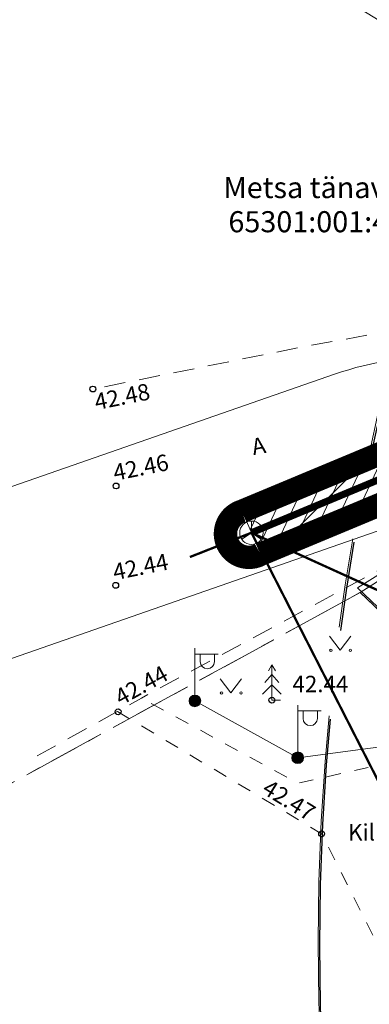
# Model space of a CAD drawing. Units: metres. Extents: x 550711 to 559014, y 6578530 to 6581936.
# Drawn here: x 552383 to 552398, y 6580241 to 6580283 of the extents above; entities that cross this region are included whole.
import ezdxf
from ezdxf.enums import TextEntityAlignment as Align

# ---------------------------------------------------------------- set-up
doc = ezdxf.new("R2010")
doc.units = ezdxf.units.M
doc.header["$LTSCALE"] = 1.2
for name, pattern in [('021041DP_Arukula tee_VK_081021$0$CENTER', [50.8, 31.75, -6.35, 6.35, -6.35]), ('PHANTOM2', [31.75, 15.875, -3.175, 3.175, -3.175, 3.175, -3.175]), ('xref_3861 Aruküla tee 51 piirkond$0$AAREKIVI', [0.2, 0.1, 0.1]), ('xref_3861 Aruküla tee 51 piirkond$0$ASFBET', [2.5, 1.5, -1]), ('xref_3861 Aruküla tee 51 piirkond$0$KATASTRIPIIR', [7, 4, -1, 1, -1]), ('xref_3861 Aruküla tee 51 piirkond$0$KRUUSKILL', [2, 1, -1])]:
    doc.linetypes.add(name, pattern=pattern)
doc.layers.get('0').update_dxf_attribs({"lineweight": 0})
for name, color, linetype, lineweight in [('-etapp 1', 5, 'Continuous', 30), ('021041DP_Arukula tee_VK_081021$0$DP_Krunt', 1, 'Continuous', 0), ('AS- tehno servituut side', 6, 'Continuous', 0), ('DP_Krunt', 1, 'Continuous', 0), ('DP_tehno_vesi', 152, 'V1_KPROJEKT', 15), ('xref_3861 Aruküla tee 51 piirkond$0$HALJASTUS', 3, 'Continuous', 0), ('xref_3861 Aruküla tee 51 piirkond$0$KORGUS-EH2000', 7, 'Continuous', 0), ('xref_3861 Aruküla tee 51 piirkond$0$MPKAABEL', 1, 'Continuous', 0), ('xref_3861 Aruküla tee 51 piirkond$0$PIIR', 32, 'Continuous', 0), ('xref_3861 Aruküla tee 51 piirkond$0$POST', 6, 'Continuous', 0), ('xref_3861 Aruküla tee 51 piirkond$0$PUU', 3, 'Continuous', 0), ('xref_3861 Aruküla tee 51 piirkond$0$SIKAEV', 6, 'Continuous', 0), ('xref_3861 Aruküla tee 51 piirkond$0$SITRASS', 6, 'Continuous', 0), ('xref_3861 Aruküla tee 51 piirkond$0$TEE', 7, 'Continuous', 0), ('xref_geodeesia', 7, 'Continuous', 0), ('xref_VKV_Merindorf', 7, 'Continuous', 0)]:
    doc.layers.add(name, color=color, linetype=linetype, lineweight=lineweight)
doc.layers.add('021041DP_Arukula tee_VK_081021$0$-hydrant', color=1, linetype='Continuous')
doc.layers.add('AS-side', color=4, linetype='M_LINE', lineweight=15, true_color=0x00ffff)
doc.styles.add('KPR-jooned', font='romand.shx')
doc.styles.get("Standard").update_dxf_attribs({"font": 'romans.shx', "width": 0.75})
doc.styles.add('xref_3861 Aruküla tee 51 piirkond$0$ITALIC', font='italic.shx')
doc.styles.add('xref_3861 Aruküla tee 51 piirkond$0$romanc', font='romanc.shx', dxfattribs={"height": 0.7})
doc.styles.add('xref_3861 Aruküla tee 51 piirkond$0$ROMANS', font='ROMANS.shx')
doc.linetypes.add('M_LINE', pattern='A,0.9,-0.15,["/",Standard,S=0.1,R=0,X=-0.1,Y=-0.05],-0.1', length=1.15)
doc.linetypes.add('V1_KPROJEKT', pattern='A,9.5,-1.25,["V1",KPR-jooned,S=1,R=0,X=-0.845,Y=-0.5],-1.25', length=12)
doc.linetypes.add('xref_3861 Aruküla tee 51 piirkond$0$-S-', pattern='A,10,-1.5,["S",xref_3861 Aruküla tee 51 piirkond$0$ROMANS,S=1.4,R=0,X=-0.7,Y=-0.7],-1.5,10,-3', length=26)
doc.linetypes.add('xref_3861 Aruküla tee 51 piirkond$0$MP_KBL', pattern='A,8,-2,[138,mkm.shx,S=1,R=0,X=0,Y=0],6,[138,mkm.shx,S=1,R=180,X=0,Y=0],-2', length=18)

# ---------------------------------------------------------------- blocks, each defined once
blk = doc.blocks.new('hüdrant')
at = {"layer": 'DP_tehno_vesi', "linetype": 'PHANTOM2'}
blk.add_circle((275.409, 79.791), 100, dxfattribs=at)
blk = doc.blocks.new('021041DP_Arukula tee_VK_081021')
at = {"layer": '021041DP_Arukula tee_VK_081021$0$-hydrant', "color": 1, "linetype": '021041DP_Arukula tee_VK_081021$0$CENTER', "ltscale": 0.5}
blk.add_circle((552495.525, 6580243.507), 100, dxfattribs=at)
at = {"layer": '021041DP_Arukula tee_VK_081021$0$DP_Krunt', "color": 4}
blk.add_lwpolyline([(552493.19, 6580266.95), (552471.91, 6580267.98), (552417.3, 6580271.29), (552397.14, 6580258.745), (552443.83, 6580214.33), (552479.64, 6580217.85), (552490.94, 6580218.89)], close=True, dxfattribs=at)
blk = doc.blocks.new('xref_3861 Aruküla tee 51 piirkond$0$SIKAEV')
at = {"color": 0, "linetype": 'Continuous'}
for p, q in [((0, 1), (0, 0)), ((0, 0), (-0.83, -0.55)), ((0, 0), (0.83, -0.55))]:
    blk.add_line(p, q, dxfattribs=at)
blk.add_circle((0, 0), 1, dxfattribs=at)
blk = doc.blocks.new('xref_3861 Aruküla tee 51 piirkond$0$RING02')
at = {"color": 0, "linetype": 'Continuous', "lineweight": -3}
blk.add_circle((0, 0), 0.25, dxfattribs=at)
blk = doc.blocks.new('xref_3861 Aruküla tee 51 piirkond$0$MEPOST')
at = {"color": 0, "linetype": 'Continuous'}
for radius in [0.5, 0.45, 0.4, 0.35, 0.3, 0.25, 0.2, 0.15, 0.1, 0.05]:
    blk.add_circle((0, 0), radius, dxfattribs=at)
blk = doc.blocks.new('xref_3861 Aruküla tee 51 piirkond$0$VAPOST')
at = {"color": 0, "linetype": 'Continuous'}
for p, q in [((0, 0.5), (0, 4.5)), ((0, 4), (2, 4)), ((0.453, 3.358), (0.453, 4)), ((1.679, 3.358), (1.679, 4))]:
    blk.add_line(p, q, dxfattribs=at)
blk.add_arc((1.066, 3.358), 0.613, 180, 0, dxfattribs=at)
blk = doc.blocks.new('xref_3861 Aruküla tee 51 piirkond$0$KUUSK1')
at = {"color": 0, "linetype": 'Continuous'}
for p, q in [((0, 3), (-0.3, 2.5)), ((0.3, 2.5), (0, 3)), ((0, 3), (0, 0)), ((0, 2.2), (-0.6, 1.5)), ((0.6, 1.5), (0, 2.2)), ((0, 1.3), (-0.8, 0.5)), ((0.8, 0.5), (0, 1.3)), ((0.72, 0), (0, 0))]:
    blk.add_line(p, q, dxfattribs=at)
blk = doc.blocks.new('xref_3861 Aruküla tee 51 piirkond$0$MURU')
at = {"color": 0, "linetype": 'Continuous'}
for p, q in [((-0.927, 1.213), (0, 0)), ((0, 0), (0.891, 1.213))]:
    blk.add_line(p, q, dxfattribs=at)
for centre in [(-0.802, 0), (0.856, 0)]:
    blk.add_ellipse(centre, major_axis=(0.0778, 0.0778), ratio=1, start_param=5.497787, end_param=11.780972, dxfattribs=at)
blk = doc.blocks.new('xref_3861 Aruküla tee 51 piirkond')
at = {"layer": 'xref_3861 Aruküla tee 51 piirkond$0$MPKAABEL', "linetype": 'xref_3861 Aruküla tee 51 piirkond$0$MP_KBL', "ltscale": 0.5, "flags": 128}
blk.add_lwpolyline([(552390.201, 6580253.924), (552394.589, 6580251.498), (552400.796, 6580252.326), (552403.855, 6580254.108)], dxfattribs=at)
at = {"layer": 'xref_3861 Aruküla tee 51 piirkond$0$PIIR', "color": 240, "linetype": 'xref_3861 Aruküla tee 51 piirkond$0$KATASTRIPIIR', "ltscale": 0.5}
for points in [[(552378.83, 6580283.07), (552376.23, 6580277.67), (552374.34, 6580265.72), (552376.13, 6580261.19), (552353.4, 6580252.76), (552352.01, 6580256.78), (552302.91, 6580239.8), (552302.21, 6580232.83), (552309, 6580232.44), (552311.85, 6580225.25), (552353.43, 6580239.55), (552360.92, 6580238.68), (552397.25, 6580258.55), (552412.22, 6580268.11), (552417.31, 6580271.3), (552397.21, 6580283.47)], [(552443.81, 6580214.32), (552479.63, 6580217.82), (552490.89, 6580218.95), (552492.91, 6580262.01), (552439.78, 6580265.07), (552421.57, 6580264.86), (552412.22, 6580268.11), (552397.25, 6580258.55), (552443.81, 6580214.32)]]:
    blk.add_lwpolyline(points, dxfattribs=at)
at = {"layer": 'xref_3861 Aruküla tee 51 piirkond$0$PIIR', "color": 164, "linetype": 'xref_3861 Aruküla tee 51 piirkond$0$KATASTRIPIIR', "ltscale": 0.5}
blk.add_lwpolyline([(552443.81, 6580214.32), (552397.25, 6580258.55), (552360.92, 6580238.68), (552387.46, 6580202.41), (552391.28, 6580198.72), (552413.57, 6580178.94), (552416.15, 6580181.96), (552443.81, 6580214.32)], dxfattribs=at)
at = {"layer": 'xref_3861 Aruküla tee 51 piirkond$0$SITRASS', "linetype": 'xref_3861 Aruküla tee 51 piirkond$0$-S-', "ltscale": 0.5, "const_width": 0.1, "flags": 128}
for points in [[(552392.615, 6580261.1), (552389.988, 6580260.063)], [(552392.615, 6580261.1), (552398.099, 6580258.604), (552414.305, 6580244.438), (552416.23, 6580244.865)], [(552400.458, 6580245.737), (552392.615, 6580261.1)]]:
    blk.add_lwpolyline(points, dxfattribs=at)
at = {"layer": 'xref_3861 Aruküla tee 51 piirkond$0$TEE', "linetype": 'xref_3861 Aruküla tee 51 piirkond$0$ASFBET', "ltscale": 0.5, "flags": 128}
for points in [[(552409.844, 6580276.208), (552412.568, 6580274.474), (552415.754, 6580272.913), (552416.875, 6580272.417), (552417.005, 6580272.22), (552416.783, 6580271.594), (552413.055, 6580272.231), (552410.607, 6580272.289), (552403.355, 6580270.557), (552395.097, 6580269.089), (552385.85, 6580267.23)], [(552383.473, 6580251.579), (552387.92, 6580254.041), (552398.63, 6580259.824), (552400.401, 6580260.453)]]:
    blk.add_lwpolyline(points, dxfattribs=at)
at = {"layer": 'xref_3861 Aruküla tee 51 piirkond$0$TEE', "linetype": 'xref_3861 Aruküla tee 51 piirkond$0$KRUUSKILL', "ltscale": 0.5, "flags": 128}
for points in [[(552403.105, 6580253.016), (552402.198, 6580252.11), (552394.593, 6580250.413), (552387.92, 6580254.041)], [(552404.185, 6580251.684), (552400.07, 6580247.621), (552401.231, 6580246.372), (552397.914, 6580243.704), (552395.608, 6580248.257), (552386.899, 6580253.476)]]:
    blk.add_lwpolyline(points, dxfattribs=at)
at = {"layer": 'xref_3861 Aruküla tee 51 piirkond$0$HALJASTUS', "ltscale": 0.5, "xscale": 0.5, "yscale": 0.5, "zscale": 0.375}
for p in [(552396.406, 6580256.083), (552391.742, 6580254.264)]:
    blk.add_blockref('xref_3861 Aruküla tee 51 piirkond$0$MURU', p, dxfattribs=at)
at = {"layer": 'xref_3861 Aruküla tee 51 piirkond$0$KORGUS-EH2000', "ltscale": 0.5, "xscale": 0.5, "yscale": 0.5, "zscale": 0.5}
for p in [(552385.85, 6580267.23), (552386.839, 6580263.097), (552386.825, 6580258.855), (552393.488, 6580253.958), (552386.926, 6580253.46), (552395.608, 6580248.257)]:
    blk.add_blockref('xref_3861 Aruküla tee 51 piirkond$0$RING02', p, dxfattribs=at)
at = {"layer": 'xref_3861 Aruküla tee 51 piirkond$0$POST', "ltscale": 0.5, "xscale": 0.5, "yscale": 0.5, "zscale": 0.5}
for name, p in [('xref_3861 Aruküla tee 51 piirkond$0$VAPOST', (552390.201, 6580253.924)), ('xref_3861 Aruküla tee 51 piirkond$0$MEPOST', (552390.201, 6580253.924)), ('xref_3861 Aruküla tee 51 piirkond$0$VAPOST', (552394.589, 6580251.498)), ('xref_3861 Aruküla tee 51 piirkond$0$MEPOST', (552394.589, 6580251.498))]:
    blk.add_blockref(name, p, dxfattribs=at)
at = {"layer": 'xref_3861 Aruküla tee 51 piirkond$0$PUU', "ltscale": 0.5, "xscale": 0.5, "yscale": 0.5, "zscale": 0.5}
blk.add_blockref('xref_3861 Aruküla tee 51 piirkond$0$KUUSK1', (552393.488, 6580253.958), dxfattribs=at)
at = {"layer": 'xref_3861 Aruküla tee 51 piirkond$0$SIKAEV', "ltscale": 0.5, "xscale": 0.5, "yscale": 0.5, "zscale": 0.5}
blk.add_blockref('xref_3861 Aruküla tee 51 piirkond$0$SIKAEV', (552392.615, 6580261.1), dxfattribs=at)
at = {"layer": 'xref_3861 Aruküla tee 51 piirkond$0$KORGUS-EH2000', "ltscale": 0.5, "style": 'xref_3861 Aruküla tee 51 piirkond$0$ITALIC'}
for s, rotation, p in [('42.48', 11.3674, (552386.042, 6580266.115)), ('42.46', 11.3674, (552386.839, 6580263.097)), ('42.44', 11.3674, (552386.825, 6580258.855)), ('42.44', 28.8533, (552387.146, 6580253.518)), ('42.47', 328.5483, (552392.905, 6580249.83))]:
    blk.add_text(s, height=0.7, rotation=rotation, dxfattribs=at).set_placement(p, align=Align.BOTTOM_LEFT)
blk.add_text('42.44', height=0.7, dxfattribs=at).set_placement((552394.363, 6580254.077), align=Align.BOTTOM_LEFT)
at = {"layer": 'xref_3861 Aruküla tee 51 piirkond$0$PIIR', "color": 240, "linetype": 'xref_3861 Aruküla tee 51 piirkond$0$KATASTRIPIIR', "ltscale": 0.5, "style": 'xref_3861 Aruküla tee 51 piirkond$0$romanc'}
for s, p in [('Metsa tänav L1', (552391.417, 6580275.378)), ('65301:001:4873', (552391.632, 6580273.92))]:
    blk.add_text(s, height=0.9, dxfattribs=at).set_placement(p)
at = {"layer": 'xref_3861 Aruküla tee 51 piirkond$0$TEE', "linetype": 'xref_3861 Aruküla tee 51 piirkond$0$AAREKIVI', "ltscale": 0.375, "style": 'xref_3861 Aruküla tee 51 piirkond$0$romanc'}
blk.add_text('A', height=0.7, rotation=10.776, dxfattribs=at).set_placement((552392.7, 6580264.408))
blk.add_text('Kill', height=0.7, dxfattribs=at).set_placement((552396.733, 6580247.967))

msp = doc.modelspace()

# ---------------------------------------------------------------- hatches: boundary and pattern name
at = {"layer": 'AS- tehno servituut side'}
h = msp.add_hatch(dxfattribs=at)
h.set_pattern_fill('ANSI31', color=256, scale=0.2, angle=20)
h.paths.add_polyline_path([(552393.009, 6580260.181), (552416.838, 6580270.117), (552502.622, 6580265.284), (552499.236, 6580192.964), (552521.265, 6580143.284), (552644.361, 6580143.284), (552644.367, 6580133.784), (552646.367, 6580133.784), (552646.361, 6580143.284), (552701.322, 6580143.284), (552725.819, 6580146.65), (552727.059, 6580136.981), (552729.037, 6580137.257), (552727.784, 6580146.919), (552749.997, 6580149.941), (552758.656, 6580148.705), (552822.498, 6580158.869), (552822.183, 6580160.844), (552758.64, 6580150.727), (552750.003, 6580151.961), (552701.186, 6580145.284), (552522.566, 6580145.284), (552501.256, 6580193.343), (552504.711, 6580267.17), (552491.936, 6580268.002), (552494.565, 6580294.706), (552498.598, 6580294.706), (552498.598, 6580293.881), (552502.248, 6580293.884), (552502.248, 6580297.531), (552498.598, 6580297.531), (552498.598, 6580296.706), (552492.752, 6580296.682), (552489.938, 6580268.115), (552416.481, 6580272.14), (552392.221, 6580262.019)])

# ---------------------------------------------------------------- linework, layer by layer
at = {"lineweight": 5}
for points in [[(552341.208, 6580248.732), (552396.151, 6580267.86, -0.099212), (552401.211, 6580268.559), (552408.628, 6580268.109)], [(552401.371, 6580261.536), (552400.591, 6580261.583, 0.099212), (552398.256, 6580261.261), (552341.208, 6580241.4)]]:
    msp.add_lwpolyline(points, format="xyb", dxfattribs=at)
at = {"layer": 'AS- tehno servituut side', "flags": 128}
for points in [[(552489.938, 6580268.115), (552416.481, 6580272.14), (552392.221, 6580262.019), (552393.009, 6580260.181)], [(552393.009, 6580260.181), (552416.838, 6580270.117), (552502.622, 6580265.284)]]:
    msp.add_lwpolyline(points, dxfattribs=at)
at = {"layer": 'AS-side', "ltscale": 5, "const_width": 0.3}
msp.add_lwpolyline([(552822.34, 6580159.857), (552758.648, 6580149.716), (552750, 6580150.951), (552701.254, 6580144.284), (552521.916, 6580144.284), (552500.246, 6580193.154), (552503.7, 6580266.227), (552416.659, 6580271.128), (552392.615, 6580261.1)], dxfattribs=at)
at = {"layer": 'DP_Krunt'}
msp.add_lwpolyline([(552493.19, 6580266.95), (552471.91, 6580267.98), (552417.3, 6580271.29), (552397.14, 6580258.745), (552443.83, 6580214.33), (552479.64, 6580217.85), (552490.94, 6580218.89)], close=True, dxfattribs=at)

# ---------------------------------------------------------------- block references
at = {"layer": 'DP_Krunt', "color": 6, "rotation": 269.9148539521228}
msp.add_blockref('hüdrant', (552416.08, 6580519.173), dxfattribs=at)

# ---------------------------------------------------------------- next in the draw order: block references
at = {"layer": 'xref_VKV_Merindorf'}
msp.add_blockref('021041DP_Arukula tee_VK_081021', (0, 0), dxfattribs=at)

# ---------------------------------------------------------------- next in the draw order: hatches: boundary and pattern name
at = {"layer": '-etapp 1'}
h = msp.add_hatch(dxfattribs=at)
h.set_pattern_fill('ANSI31', color=256)
edge = h.paths.add_edge_path()
edge.add_line((552505.706, 6580266.344), (552495.508, 6580266.838))
edge.add_line((552495.508, 6580266.838), (552483.095, 6580271.168))
edge.add_line((552483.095, 6580271.168), (552483.095, 6580268.49))
edge.add_line((552483.095, 6580268.49), (552473.398, 6580269.021))
edge.add_line((552473.398, 6580269.021), (552472.907, 6580310.122))
edge.add_line((552472.907, 6580310.122), (552480.329, 6580310.122))
edge.add_line((552480.329, 6580310.122), (552480.329, 6580312.453))
edge.add_line((552480.329, 6580312.453), (552480.554, 6580316.842))
edge.add_line((552480.554, 6580316.842), (552477.913, 6580316.761))
edge.add_line((552477.913, 6580316.761), (552477.867, 6580312.615))
edge.add_line((552477.867, 6580312.615), (552470.431, 6580312.59))
edge.add_line((552470.431, 6580312.59), (552470.847, 6580269.161))
edge.add_line((552470.847, 6580269.161), (552416.481, 6580272.14))
edge.add_line((552416.481, 6580272.14), (552392.221, 6580262.019))
edge.add_arc((552392.513, 6580261.056), 1.006, 106.8813, 299.5823)
edge.add_line((552393.009, 6580260.181), (552416.838, 6580270.117))
edge.add_line((552416.838, 6580270.117), (552470.876, 6580267.073))
edge.add_line((552470.876, 6580267.073), (552470.876, 6580266.115))
edge.add_line((552470.876, 6580266.115), (552486.965, 6580264.671))
edge.add_line((552486.965, 6580264.671), (552486.54, 6580255.821))
edge.add_arc((552487.988, 6580256.112), 1.477, 191.3412, 334.9189)
edge.add_line((552489.326, 6580255.485), (552490.399, 6580264.572))
edge.add_line((552490.399, 6580264.572), (552493.032, 6580263.571))
edge.add_line((552493.032, 6580263.571), (552491.879, 6580243.669))
edge.add_line((552491.879, 6580243.669), (552481.881, 6580244.585))
edge.add_arc((552481.787, 6580242.974), 1.614, 86.6622, 271.5433)
edge.add_line((552481.83, 6580241.36), (552491.941, 6580240.462))
edge.add_line((552491.941, 6580240.462), (552489.688, 6580192.193))
edge.add_line((552489.688, 6580192.193), (552470.801, 6580184.177))
edge.add_line((552470.801, 6580184.177), (552473.086, 6580179.889))
edge.add_line((552473.086, 6580179.889), (552490.93, 6580188.059))
edge.add_line((552490.93, 6580188.059), (552515.047, 6580133.872))
edge.add_line((552515.047, 6580133.872), (552506.903, 6580129.662))
edge.add_line((552506.903, 6580129.662), (552514.498, 6580112.944))
edge.add_line((552514.498, 6580112.944), (552519.022, 6580112.944))
edge.add_line((552519.022, 6580112.944), (552620.85, 6580120.855))
edge.add_line((552620.85, 6580120.855), (552635.328, 6580118.111))
edge.add_line((552635.328, 6580118.111), (552640.357, 6580123.037))
edge.add_line((552640.357, 6580123.037), (552689.872, 6580122.387))
edge.add_line((552689.872, 6580122.387), (552706.606, 6580094.221))
edge.add_line((552706.606, 6580094.221), (552720.097, 6580096.49))
edge.add_line((552720.097, 6580096.49), (552719.383, 6580127.417))
edge.add_line((552719.383, 6580127.417), (552802.971, 6580141.839))
edge.add_line((552802.971, 6580141.839), (552803.648, 6580136.887))
edge.add_arc((552805.917, 6580137.547), 2.363, 196.2287, 366.0053)
edge.add_line((552808.268, 6580137.794), (552807.631, 6580142.453))
edge.add_line((552807.631, 6580142.453), (552826.063, 6580145.186))
edge.add_line((552826.063, 6580145.186), (552833.758, 6580099.477))
edge.add_line((552833.758, 6580099.477), (552837.596, 6580099.744))
edge.add_line((552837.596, 6580099.744), (552828.272, 6580163.641))
edge.add_line((552828.272, 6580163.641), (552821.09, 6580162.7))
edge.add_line((552821.09, 6580162.7), (552812.864, 6580161.574))
edge.add_arc((552809.915, 6580161.037), 2.997, 10.3272, 185.2591)
edge.add_line((552806.931, 6580160.762), (552735.689, 6580151.012))
edge.add_line((552735.689, 6580151.012), (552734.412, 6580155.836))
edge.add_arc((552733.062, 6580155.17), 1.505, 26.2709, 170.8133)
edge.add_line((552731.576, 6580155.41), (552732.694, 6580150.602))
edge.add_line((552732.694, 6580150.602), (552701.146, 6580146.284))
edge.add_line((552701.146, 6580146.284), (552523.216, 6580146.286))
edge.add_line((552523.216, 6580146.286), (552502.266, 6580193.533))
edge.add_line((552502.266, 6580193.533), (552505.706, 6580266.344))

# ---------------------------------------------------------------- next in the draw order: linework, layer by layer
at = {"layer": '-etapp 1', "const_width": 1}
msp.add_lwpolyline([(552470.847, 6580269.161), (552416.481, 6580272.14), (552392.221, 6580262.019, 1.117467), (552393.009, 6580260.181), (552416.838, 6580270.117), (552470.876, 6580267.073)], format="xyb", dxfattribs=at)

# ---------------------------------------------------------------- next in the draw order: block references
at = {"layer": 'xref_geodeesia'}
msp.add_blockref('xref_3861 Aruküla tee 51 piirkond', (0, 0), dxfattribs=at)

doc.saveas('drawing.dxf')
